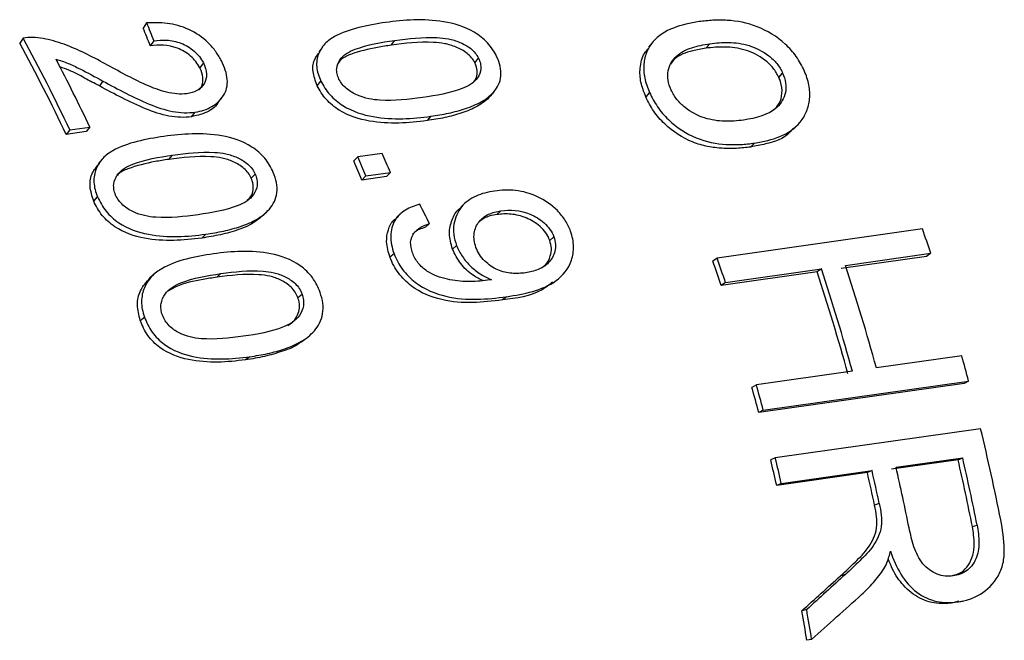
# Model space of a CAD drawing. Units: millimetres. Extents: x 12016 to 12313, y -7569 to -7359.
# Drawn here: x 12137 to 12149, y -7504 to -7496 of the extents above; entities that cross this region are included whole.
import ezdxf

# ---------------------------------------------------------------- set-up
doc = ezdxf.new("R2010")
doc.units = ezdxf.units.MM
doc.header["$LTSCALE"] = 10

msp = doc.modelspace()

# ---------------------------------------------------------------- linework, layer by layer
at = {"color": 7, "linetype": 'Continuous', "lineweight": 25}
for p, q in [((12138.08933, -7496.40966), (12138.04688, -7496.47337)), ((12136.55694, -7496.5974), (12136.51458, -7496.66127)), ((12138.17851, -7496.63119), (12138.13534, -7496.69355)), ((12141.12725, -7496.68646), (12141.17167, -7496.62651)), ((12145.03546, -7496.72449), (12145.08154, -7496.66796)), ((12142.16522, -7496.90562), (12142.21068, -7496.84779)), ((12138.79463, -7496.90573), (12138.75039, -7496.96601)), ((12137.54783, -7497.13259), (12137.50343, -7497.19258)), ((12140.20924, -7497.18946), (12140.25472, -7497.13167)), ((12145.93985, -7497.08585), (12145.98724, -7497.03218)), ((12142.40292, -7497.26419), (12142.35625, -7497.31945)), ((12144.33477, -7497.27359), (12144.28736, -7497.32721)), ((12138.64802, -7497.57478), (12138.69396, -7497.51795)), ((12141.61908, -7497.56938), (12141.5719, -7497.62352)), ((12137.13706, -7497.73825), (12137.09112, -7497.79509)), ((12137.13706, -7497.73825), (12137.3854, -7497.70311)), ((12137.3854, -7497.70311), (12137.33947, -7497.75994)), ((12137.33947, -7497.75994), (12137.09112, -7497.79509)), ((12145.63884, -7497.90182), (12145.58943, -7497.95071)), ((12138.36498, -7498.10462), (12138.41223, -7498.05065)), ((12140.71229, -7498.07226), (12140.66416, -7498.12422)), ((12141.01583, -7498.02931), (12140.71229, -7498.07226)), ((12139.39037, -7498.33893), (12139.43859, -7498.28717)), ((12140.81291, -7498.31012), (12140.76415, -7498.36061)), ((12141.06768, -7498.31766), (12140.76415, -7498.36061)), ((12140.81291, -7498.31012), (12141.11644, -7498.26717)), ((12141.11644, -7498.26717), (12141.06768, -7498.31766)), ((12137.43415, -7498.62306), (12137.48239, -7498.57135)), ((12142.48912, -7498.74328), (12142.4388, -7498.78985)), ((12141.55281, -7498.94724), (12141.60321, -7498.90085)), ((12147.72402, -7498.96814), (12145.17435, -7499.32892)), ((12138.82487, -7499.03333), (12138.77506, -7499.08124)), ((12143.09584, -7499.11002), (12143.14708, -7499.06589)), ((12141.93852, -7499.17393), (12141.88742, -7499.21843)), ((12141.16286, -7499.27506), (12141.11178, -7499.31961)), ((12145.17435, -7499.32892), (12145.12196, -7499.36983)), ((12147.77271, -7499.30978), (12146.7131, -7499.45972)), ((12146.76612, -7499.42068), (12147.82572, -7499.27074)), ((12147.82572, -7499.27074), (12147.77271, -7499.30978)), ((12145.27604, -7499.63152), (12146.4681, -7499.46285)), ((12146.4681, -7499.46285), (12146.41509, -7499.50189)), ((12138.9625, -7499.56714), (12139.01347, -7499.52224)), ((12146.41509, -7499.50189), (12145.22303, -7499.67056)), ((12142.37424, -7499.59804), (12142.32207, -7499.60543)), ((12145.27604, -7499.63152), (12145.22303, -7499.67056)), ((12139.96846, -7499.8204), (12140.02027, -7499.77784)), ((12142.55976, -7499.80936), (12142.50715, -7499.84962)), ((12138.01186, -7500.10488), (12138.06369, -7500.06237)), ((12139.37246, -7500.55434), (12139.31928, -7500.59286)), ((12148.21081, -7500.54276), (12147.1512, -7500.6927)), ((12146.85319, -7500.73487), (12145.66113, -7500.90355)), ((12145.66113, -7500.90355), (12145.60574, -7500.93473)), ((12148.23972, -7500.88555), (12145.69005, -7501.24633)), ((12145.74596, -7501.21708), (12148.29564, -7500.8563)), ((12148.29564, -7500.8563), (12148.23972, -7500.88555)), ((12145.74596, -7501.21708), (12145.69005, -7501.24633)), ((12148.44552, -7501.44886), (12145.89584, -7501.80964)), ((12145.89584, -7501.80964), (12145.839, -7501.83524)), ((12148.16518, -7501.83298), (12147.33737, -7501.95012)), ((12147.39467, -7501.92649), (12148.22249, -7501.80935)), ((12148.16518, -7501.83298), (12148.22249, -7501.80935)), ((12147.03935, -7501.99228), (12145.91352, -7502.15159)), ((12145.97082, -7502.12796), (12147.09665, -7501.96866)), ((12147.09665, -7501.96866), (12147.03935, -7501.99228)), ((12145.97082, -7502.12796), (12145.91352, -7502.15159)), ((12147.18724, -7502.3767), (12147.12938, -7502.39781)), ((12148.34304, -7502.66362), (12148.40145, -7502.64516)), ((12146.76626, -7503.25692), (12146.70741, -7503.27311)), ((12148.17468, -7503.59048), (12148.10127, -7503.61207)), ((12148.16069, -7503.59914), (12148.10127, -7503.61207)), ((12146.28542, -7503.69428), (12146.22618, -7503.70824)), ((12146.34678, -7504.06379), (12146.28716, -7504.07547))]:
    msp.add_line(p, q, dxfattribs=at)
at = {"color": 7, "linetype": 'Continuous', "lineweight": 25, "flags": 128}
for points in [[(12144.36942, -7496.65289), (12144.34566, -7496.68258), (12144.3219, -7496.71227)], [(12140.27426, -7496.70725), (12140.25139, -7496.73835), (12140.22852, -7496.76945)], [(12138.97845, -7497.39839), (12139.00099, -7497.36991), (12139.02354, -7497.34142)], [(12146.12182, -7497.72909), (12146.1459, -7497.70466), (12146.16999, -7497.68023)], [(12137.53751, -7498.103), (12137.51312, -7498.13119), (12137.48873, -7498.15937)], [(12142.0418, -7498.65004), (12142.01594, -7498.67461), (12141.99008, -7498.69917)], [(12141.24048, -7498.78169), (12141.21469, -7498.80611), (12141.18891, -7498.83051)], [(12138.18499, -7499.52808), (12138.15868, -7499.55169), (12138.13238, -7499.5753)], [(12140.0033, -7500.37486), (12140.02963, -7500.35532), (12140.05595, -7500.33578)]]:
    msp.add_lwpolyline(points, dxfattribs=at)
at = {"color": 7, "linetype": 'Continuous', "lineweight": 25}
for centre, radius, start, end in [((12117.10176, -7507.20819), 22.16061, 25.298354, 28.607917), ((12117.1795, -7507.20656), 22.02382, 25.298354, 28.607917), ((12117.11431, -7507.28937), 22.4235, 25.309605, 27.712322), ((12118.29068, -7507.72736), 24.34734, 22.625933, 23.22996), ((12118.19984, -7507.73504), 24.49857, 22.625933, 23.22996), ((12118.50338, -7507.69209), 24.49857, 22.625933, 23.22996), ((12122.39639, -7507.64874), 26.77391, 18.235084, 18.918245), ((12119.84671, -7508.00952), 26.77391, 18.235084, 18.918245), ((12119.95067, -7507.99685), 26.60863, 18.235084, 18.918245), ((12120.31232, -7508.07548), 27.53729, 15.46025, 18.22579), ((12120.61033, -7508.03331), 27.53729, 15.46025, 18.22579), ((12120.42076, -7508.06135), 27.36731, 15.46025, 18.22579), ((12121.03246, -7508.06419), 28.19991, 14.809147, 15.469079), ((12118.59516, -7508.40974), 28.02583, 14.809147, 15.469079), ((12118.48278, -7508.42498), 28.19991, 14.809147, 15.469079), ((12120.27323, -7508.25278), 28.98225, 11.286886, 13.577561), ((12118.0325, -7508.55251), 28.60634, 12.929893, 13.580866), ((12117.91663, -7508.56864), 28.78402, 12.929893, 13.580866), ((12120.01531, -7508.29486), 28.88202, 11.243181, 12.928419), ((12119.89777, -7508.31136), 29.06142, 11.243181, 12.928419), ((12118.97955, -7508.43417), 28.78976, 12.103038, 12.929751), ((12118.86257, -7508.45056), 28.96858, 12.103038, 12.929751), ((12119.0868, -7508.4248), 29.04416, 11.410907, 12.928736), ((12117.38887, -7508.68579), 29.26374, 9.06436, 9.793208), ((12117.269, -7508.70275), 29.4455, 9.06436, 9.793208)]:
    msp.add_arc(centre, radius, start, end, dxfattribs=at)
for points, knots in [([(12139.01958, -7496.88275), (12138.99822, -7496.84278), (12138.97579, -7496.80323), (12138.92118, -7496.72715), (12138.88997, -7496.68995), (12138.78599, -7496.58894), (12138.70216, -7496.5321), (12138.52588, -7496.45136), (12138.4338, -7496.42797), (12138.25701, -7496.40512), (12138.17247, -7496.40533), (12138.08933, -7496.40966)], [0, 0, 0, 0, 0.125, 0.125, 0.25, 0.25, 0.5, 0.5, 0.75, 0.75, 1, 1, 1, 1]), ([(12141.05726, -7496.40441), (12140.94396, -7496.42165), (12140.8316, -7496.44091), (12140.61682, -7496.49512), (12140.51324, -7496.53022), (12140.3793, -7496.60539), (12140.33833, -7496.63451), (12140.26993, -7496.70788), (12140.24311, -7496.75029), (12140.20589, -7496.84552), (12140.19795, -7496.89855), (12140.20533, -7496.98481), (12140.21092, -7497.01386), (12140.22869, -7497.07243), (12140.24159, -7497.10207), (12140.25472, -7497.13167)], [0, 0, 0, 0, 0.25, 0.25, 0.5, 0.5, 0.625, 0.625, 0.75, 0.75, 0.875, 0.875, 0.9375, 0.9375, 1, 1, 1, 1]), ([(12142.43593, -7496.82587), (12142.40556, -7496.76735), (12142.37084, -7496.71054), (12142.27557, -7496.60631), (12142.21926, -7496.56172), (12142.037, -7496.45287), (12141.90451, -7496.41604), (12141.65126, -7496.37394), (12141.52706, -7496.36999), (12141.28796, -7496.377), (12141.17197, -7496.38916), (12141.05726, -7496.40441)], [0, 0, 0, 0, 0.125, 0.125, 0.25, 0.25, 0.5, 0.5, 0.75, 0.75, 1, 1, 1, 1]), ([(12144.9496, -7496.39441), (12144.83792, -7496.41179), (12144.72854, -7496.43491), (12144.53218, -7496.51188), (12144.44286, -7496.5663), (12144.34648, -7496.67945), (12144.32045, -7496.72333), (12144.28145, -7496.81732), (12144.26863, -7496.86785), (12144.25982, -7496.97801), (12144.26344, -7497.03547), (12144.28745, -7497.15289), (12144.30966, -7497.21351), (12144.33477, -7497.27359)], [0, 0, 0, 0, 0.25, 0.25, 0.5, 0.5, 0.625, 0.625, 0.75, 0.75, 0.875, 0.875, 1, 1, 1, 1]), ([(12146.25531, -7497.00183), (12146.22744, -7496.94244), (12146.19666, -7496.88405), (12146.11708, -7496.77266), (12146.07133, -7496.721), (12145.91651, -7496.57898), (12145.79494, -7496.50568), (12145.54719, -7496.40865), (12145.42031, -7496.38563), (12145.23957, -7496.37492), (12145.17976, -7496.37439), (12145.06299, -7496.38048), (12145.00624, -7496.38732), (12144.9496, -7496.39441)], [0, 0, 0, 0, 0.125, 0.125, 0.25, 0.25, 0.5, 0.5, 0.75, 0.75, 0.875, 0.875, 1, 1, 1, 1]), ([(12137.57459, -7496.91698), (12137.40827, -7496.82556), (12137.23893, -7496.7392), (12136.97793, -7496.64364), (12136.89124, -7496.6202), (12136.7618, -7496.59742), (12136.71873, -7496.59258), (12136.63555, -7496.58906), (12136.59567, -7496.59175), (12136.55694, -7496.5974)], [0, 0, 0, 0, 0.5, 0.5, 0.75, 0.75, 0.875, 0.875, 1, 1, 1, 1]), ([(12138.17851, -7496.63119), (12138.23101, -7496.62424), (12138.28482, -7496.6205), (12138.39864, -7496.62823), (12138.4575, -7496.63941), (12138.57512, -7496.68503), (12138.63224, -7496.71833), (12138.72902, -7496.80167), (12138.76673, -7496.85303), (12138.79463, -7496.90573)], [0, 0, 0, 0, 0.25, 0.25, 0.5, 0.5, 0.75, 0.75, 1, 1, 1, 1]), ([(12140.47868, -7497.1071), (12140.46865, -7497.08479), (12140.45984, -7497.06257), (12140.45083, -7497.01849), (12140.44864, -7496.99649), (12140.45393, -7496.93572), (12140.46963, -7496.89966), (12140.53314, -7496.80654), (12140.60282, -7496.76685), (12140.82963, -7496.67965), (12141.00077, -7496.65242), (12141.17167, -7496.62651)], [0, 0, 0, 0, 0.0625, 0.0625, 0.125, 0.125, 0.25, 0.25, 0.5, 0.5, 1, 1, 1, 1]), ([(12142.16522, -7496.90562), (12142.15393, -7496.88382), (12142.14141, -7496.86252), (12142.10851, -7496.82301), (12142.08958, -7496.80415), (12142.02799, -7496.7551), (12141.98102, -7496.73015), (12141.88689, -7496.69125), (12141.83882, -7496.67663), (12141.74508, -7496.65881), (12141.69854, -7496.65464), (12141.4698, -7496.64298), (12141.29773, -7496.66411), (12141.12725, -7496.68646)], [0, 0, 0, 0, 0.0625, 0.0625, 0.125, 0.125, 0.25, 0.25, 0.375, 0.375, 0.5, 0.5, 1, 1, 1, 1]), ([(12141.17167, -7496.62651), (12141.34233, -7496.60414), (12141.51403, -7496.58301), (12141.74339, -7496.59499), (12141.78982, -7496.5992), (12141.8842, -7496.61737), (12141.93238, -7496.63223), (12142.02591, -7496.67118), (12142.07289, -7496.69623), (12142.13468, -7496.74563), (12142.15352, -7496.76445), (12142.18637, -7496.80393), (12142.19927, -7496.82576), (12142.21068, -7496.84778)], [0, 0, 0, 0, 0.5, 0.5, 0.625, 0.625, 0.75, 0.75, 0.875, 0.875, 0.9375, 0.9375, 1, 1, 1, 1]), ([(12145.08154, -7496.66796), (12145.15868, -7496.65813), (12145.23723, -7496.65117), (12145.40056, -7496.65492), (12145.48577, -7496.66542), (12145.65432, -7496.71821), (12145.73906, -7496.76013), (12145.85143, -7496.84535), (12145.88623, -7496.87905), (12145.94486, -7496.95175), (12145.9681, -7496.9917), (12145.98724, -7497.03218)], [0, 0, 0, 0, 0.25, 0.25, 0.5, 0.5, 0.75, 0.75, 0.875, 0.875, 1, 1, 1, 1]), ([(12138.75039, -7496.96601), (12138.72266, -7496.91366), (12138.68547, -7496.86294), (12138.5885, -7496.77969), (12138.53138, -7496.74669), (12138.35624, -7496.67913), (12138.24035, -7496.67964), (12138.13534, -7496.69355)], [0, 0, 0, 0, 0.25, 0.25, 0.5, 0.5, 1, 1, 1, 1]), ([(12140.20924, -7497.18946), (12140.18706, -7497.12988), (12140.14253, -7497.01027), (12140.16372, -7496.86315), (12140.21705, -7496.80024), (12140.23777, -7496.7758)], [0, 0, 0, 0, 0.37769819, 0.75823361, 1, 1, 1, 1]), ([(12141.12725, -7496.68646), (12141.07028, -7496.69518), (12140.89542, -7496.72194), (12140.6823, -7496.77402), (12140.51032, -7496.84713), (12140.47235, -7496.90364), (12140.45897, -7496.92356)], [0, 0, 0, 0, 0.22649009, 0.69513023, 0.8925115, 1, 1, 1, 1]), ([(12144.28736, -7497.32721), (12144.26398, -7497.26646), (12144.21707, -7497.1446), (12144.21145, -7496.95757), (12144.24713, -7496.80772), (12144.31012, -7496.74117), (12144.33089, -7496.71922)], [0, 0, 0, 0, 0.26248076, 0.52642902, 0.8437959, 1, 1, 1, 1]), ([(12144.60284, -7497.24324), (12144.58563, -7497.20181), (12144.57189, -7497.16069), (12144.55953, -7497.07948), (12144.56011, -7497.03964), (12144.58192, -7496.9312), (12144.61841, -7496.86833), (12144.72226, -7496.77472), (12144.78727, -7496.74218), (12144.92848, -7496.69459), (12145.00426, -7496.67996), (12145.08154, -7496.66796)], [0, 0, 0, 0, 0.125, 0.125, 0.25, 0.25, 0.5, 0.5, 0.75, 0.75, 1, 1, 1, 1]), ([(12145.03546, -7496.72449), (12144.97945, -7496.73456), (12144.83935, -7496.75975), (12144.67487, -7496.81504), (12144.61102, -7496.89858), (12144.59418, -7496.92062)], [0, 0, 0, 0, 0.329011971, 0.822960734, 1, 1, 1, 1]), ([(12145.93985, -7497.08585), (12145.92076, -7497.04547), (12145.89811, -7497.00649), (12145.83929, -7496.93366), (12145.80497, -7496.90052), (12145.69219, -7496.81533), (12145.6072, -7496.77352), (12145.43688, -7496.72104), (12145.35339, -7496.71116), (12145.19055, -7496.70772), (12145.11245, -7496.71467), (12145.03546, -7496.72449)], [0, 0, 0, 0, 0.125, 0.125, 0.25, 0.25, 0.5, 0.5, 0.75, 0.75, 1, 1, 1, 1]), ([(12136.9657, -7496.86171), (12137.0155, -7496.87623), (12137.06519, -7496.89168), (12137.1636, -7496.9321), (12137.21236, -7496.95575), (12137.35721, -7497.02868), (12137.45265, -7497.0805), (12137.54783, -7497.13259)], [0, 0, 0, 0, 0.25, 0.25, 0.5, 0.5, 1, 1, 1, 1]), ([(12138.69396, -7497.51795), (12138.76895, -7497.50561), (12138.84011, -7497.48469), (12138.95888, -7497.41482), (12139.00864, -7497.36812), (12139.08042, -7497.25577), (12139.09791, -7497.18636), (12139.08865, -7497.0744), (12139.08017, -7497.0355), (12139.05512, -7496.95896), (12139.03768, -7496.9208), (12139.01958, -7496.88275)], [0, 0, 0, 0, 0.25, 0.25, 0.5, 0.5, 0.75, 0.75, 0.875, 0.875, 1, 1, 1, 1]), ([(12142.21068, -7496.84779), (12142.2206, -7496.87008), (12142.22975, -7496.8924), (12142.23948, -7496.93687), (12142.24107, -7496.95902), (12142.23631, -7497.02108), (12142.22112, -7497.05842), (12142.17722, -7497.12145), (12142.14939, -7497.14897), (12142.08445, -7497.19219), (12142.04769, -7497.20935), (12141.8573, -7497.28335), (12141.68563, -7497.31092), (12141.5143, -7497.33699)], [0, 0, 0, 0, 0.0625, 0.0625, 0.125, 0.125, 0.25, 0.25, 0.375, 0.375, 0.5, 0.5, 1, 1, 1, 1]), ([(12142.40292, -7497.26419), (12142.42491, -7497.2362), (12142.44593, -7497.20761), (12142.47558, -7497.14222), (12142.48539, -7497.10584), (12142.4923, -7497.02983), (12142.48922, -7496.98906), (12142.4709, -7496.90748), (12142.45423, -7496.86663), (12142.43593, -7496.82587)], [0, 0, 0, 0, 0.25, 0.25, 0.5, 0.5, 0.75, 0.75, 1, 1, 1, 1]), ([(12137.50343, -7497.19258), (12137.44232, -7497.15997), (12137.31718, -7497.0932), (12137.1552, -7497.00455), (12137.05064, -7496.96925), (12137.013, -7496.95654)], [0, 0, 0, 0, 0.3792696, 0.77655111, 1, 1, 1, 1]), ([(12138.58895, -7497.28954), (12138.54922, -7497.29322), (12138.50911, -7497.29563), (12138.42492, -7497.28746), (12138.3814, -7497.27935), (12138.25208, -7497.24824), (12138.16615, -7497.2165), (12137.90942, -7497.10027), (12137.74181, -7497.00914), (12137.57459, -7496.91698)], [0, 0, 0, 0, 0.125, 0.125, 0.25, 0.25, 0.5, 0.5, 1, 1, 1, 1]), ([(12138.79463, -7496.90573), (12138.81666, -7496.95229), (12138.83271, -7496.99949), (12138.83454, -7497.08945), (12138.82341, -7497.13059), (12138.78286, -7497.20112), (12138.75318, -7497.23058), (12138.67859, -7497.27013), (12138.63495, -7497.28245), (12138.58895, -7497.28954)], [0, 0, 0, 0, 0.25, 0.25, 0.5, 0.5, 0.75, 0.75, 1, 1, 1, 1]), ([(12138.7381, -7497.24467), (12138.74713, -7497.2352), (12138.77959, -7497.20113), (12138.79623, -7497.11607), (12138.77868, -7497.02697), (12138.75588, -7496.97783), (12138.75039, -7496.96601)], [0, 0, 0, 0, 0.14526881, 0.52211521, 0.88495975, 1, 1, 1, 1]), ([(12142.13502, -7497.15709), (12142.15105, -7497.14001), (12142.1846, -7497.10427), (12142.19949, -7497.02526), (12142.18693, -7496.95543), (12142.16965, -7496.9158), (12142.16522, -7496.90562)], [0, 0, 0, 0, 0.27987858, 0.5856405, 0.89356752, 1, 1, 1, 1]), ([(12145.63884, -7497.90182), (12145.74912, -7497.88443), (12145.85728, -7497.86049), (12146.0513, -7497.77847), (12146.14045, -7497.72099), (12146.23671, -7497.60232), (12146.26278, -7497.55658), (12146.3031, -7497.4598), (12146.31641, -7497.40804), (12146.3269, -7497.29676), (12146.32374, -7497.23839), (12146.30158, -7497.12123), (12146.28015, -7497.06118), (12146.25531, -7497.00183)], [0, 0, 0, 0, 0.25, 0.25, 0.5, 0.5, 0.625, 0.625, 0.75, 0.75, 0.875, 0.875, 1, 1, 1, 1]), ([(12137.54783, -7497.13259), (12137.7376, -7497.23467), (12137.92765, -7497.33628), (12138.21916, -7497.45816), (12138.31605, -7497.49101), (12138.46104, -7497.51801), (12138.50974, -7497.52362), (12138.60393, -7497.52673), (12138.64925, -7497.52322), (12138.69396, -7497.51795)], [0, 0, 0, 0, 0.5, 0.5, 0.75, 0.75, 0.875, 0.875, 1, 1, 1, 1]), ([(12140.25472, -7497.13167), (12140.28507, -7497.19027), (12140.31946, -7497.24764), (12140.41311, -7497.35403), (12140.4685, -7497.40028), (12140.64784, -7497.51151), (12140.77815, -7497.55171), (12141.02866, -7497.59596), (12141.15168, -7497.60186), (12141.38908, -7497.59638), (12141.50464, -7497.58455), (12141.61908, -7497.56938)], [0, 0, 0, 0, 0.125, 0.125, 0.25, 0.25, 0.5, 0.5, 0.75, 0.75, 1, 1, 1, 1]), ([(12141.5143, -7497.33699), (12141.34312, -7497.35938), (12141.17119, -7497.38103), (12140.89585, -7497.36399), (12140.8002, -7497.34767), (12140.66067, -7497.286), (12140.61376, -7497.25994), (12140.55313, -7497.20925), (12140.53474, -7497.1902), (12140.50259, -7497.15058), (12140.49002, -7497.12898), (12140.47868, -7497.1071)], [0, 0, 0, 0, 0.5, 0.5, 0.75, 0.75, 0.875, 0.875, 0.9375, 0.9375, 1, 1, 1, 1]), ([(12145.98724, -7497.03218), (12146.00439, -7497.07341), (12146.01794, -7497.11454), (12146.0297, -7497.19613), (12146.0287, -7497.23637), (12146.00585, -7497.34631), (12145.96906, -7497.41038), (12145.80945, -7497.55471), (12145.65716, -7497.59234), (12145.50241, -7497.61644)], [0, 0, 0, 0, 0.125, 0.125, 0.25, 0.25, 0.5, 0.5, 1, 1, 1, 1]), ([(12145.88256, -7497.48292), (12145.90364, -7497.46135), (12145.95481, -7497.40899), (12145.98773, -7497.28839), (12145.97446, -7497.17011), (12145.94692, -7497.10306), (12145.93985, -7497.08585)], [0, 0, 0, 0, 0.22922612, 0.55652057, 0.88616666, 1, 1, 1, 1]), ([(12138.64802, -7497.57478), (12138.60356, -7497.58003), (12138.55848, -7497.58356), (12138.46468, -7497.58064), (12138.41644, -7497.5752), (12138.27203, -7497.54875), (12138.17384, -7497.51582), (12137.88302, -7497.39504), (12137.69299, -7497.29401), (12137.50343, -7497.19258)], [0, 0, 0, 0, 0.125, 0.125, 0.25, 0.25, 0.5, 0.5, 1, 1, 1, 1]), ([(12141.5719, -7497.62352), (12141.45747, -7497.63869), (12141.34147, -7497.65059), (12141.10343, -7497.65619), (12140.98059, -7497.65025), (12140.73211, -7497.60677), (12140.60229, -7497.56745), (12140.42178, -7497.45609), (12140.36762, -7497.41099), (12140.27439, -7497.30573), (12140.23962, -7497.24809), (12140.20924, -7497.18946)], [0, 0, 0, 0, 0.25, 0.25, 0.5, 0.5, 0.75, 0.75, 0.875, 0.875, 1, 1, 1, 1]), ([(12141.61908, -7497.56938), (12141.69356, -7497.55808), (12141.76798, -7497.54639), (12141.91235, -7497.51481), (12141.98267, -7497.49575), (12142.11933, -7497.45071), (12142.18475, -7497.42299), (12142.2745, -7497.37257), (12142.30316, -7497.35431), (12142.35613, -7497.31278), (12142.37967, -7497.28862), (12142.40292, -7497.26419)], [0, 0, 0, 0, 0.25, 0.25, 0.5, 0.5, 0.75, 0.75, 0.875, 0.875, 1, 1, 1, 1]), ([(12145.50241, -7497.61644), (12145.42518, -7497.62627), (12145.34641, -7497.63331), (12145.18446, -7497.62826), (12145.10053, -7497.6167), (12144.93258, -7497.56246), (12144.84866, -7497.51877), (12144.73818, -7497.43055), (12144.70322, -7497.39711), (12144.64501, -7497.32395), (12144.622, -7497.28374), (12144.60284, -7497.24324)], [0, 0, 0, 0, 0.25, 0.25, 0.5, 0.5, 0.75, 0.75, 0.875, 0.875, 1, 1, 1, 1]), ([(12142.35625, -7497.31945), (12142.33306, -7497.34363), (12142.3096, -7497.36759), (12142.2563, -7497.40914), (12142.22719, -7497.42757), (12142.13671, -7497.47801), (12142.07163, -7497.50538), (12141.93492, -7497.55018), (12141.86459, -7497.56919), (12141.7203, -7497.60062), (12141.64618, -7497.61225), (12141.5719, -7497.62352)], [0, 0, 0, 0, 0.125, 0.125, 0.25, 0.25, 0.5, 0.5, 0.75, 0.75, 1, 1, 1, 1]), ([(12145.58943, -7497.95071), (12145.53215, -7497.95788), (12145.47478, -7497.96483), (12145.35726, -7497.9711), (12145.2979, -7497.97069), (12145.17808, -7497.96362), (12145.11753, -7497.95637), (12144.99454, -7497.93129), (12144.93116, -7497.91308), (12144.74578, -7497.83795), (12144.62535, -7497.76075), (12144.47244, -7497.61564), (12144.4261, -7497.561), (12144.34717, -7497.44815), (12144.3158, -7497.38785), (12144.28736, -7497.32721)], [0, 0, 0, 0, 0.125, 0.125, 0.25, 0.25, 0.375, 0.375, 0.5, 0.5, 0.75, 0.75, 0.875, 0.875, 1, 1, 1, 1]), ([(12144.33477, -7497.27359), (12144.36296, -7497.33372), (12144.39368, -7497.3933), (12144.4732, -7497.5077), (12144.51828, -7497.56132), (12144.67233, -7497.70891), (12144.79233, -7497.78635), (12145.03867, -7497.88765), (12145.16494, -7497.91059), (12145.34619, -7497.92167), (12145.40629, -7497.92214), (12145.52396, -7497.91595), (12145.58144, -7497.909), (12145.63884, -7497.90182)], [0, 0, 0, 0, 0.125, 0.125, 0.25, 0.25, 0.5, 0.5, 0.75, 0.75, 0.875, 0.875, 1, 1, 1, 1]), ([(12138.97814, -7497.39769), (12138.9776, -7497.39875), (12138.9459, -7497.45996), (12138.83418, -7497.53117), (12138.70489, -7497.56146), (12138.64802, -7497.57478)], [0, 0, 0, 0, 0.00973472, 0.56448315, 1, 1, 1, 1]), ([(12146.11475, -7497.72232), (12146.10136, -7497.73946), (12146.02182, -7497.8413), (12145.82621, -7497.907), (12145.65125, -7497.9393), (12145.58943, -7497.95071)], [0, 0, 0, 0, 0.115716716, 0.68755286, 1, 1, 1, 1]), ([(12138.30595, -7497.81824), (12138.19261, -7497.83554), (12138.08013, -7497.85494), (12137.86454, -7497.91021), (12137.76027, -7497.94619), (12137.62441, -7498.02381), (12137.58264, -7498.05394), (12137.51208, -7498.13005), (12137.48393, -7498.17411), (12137.44363, -7498.27314), (12137.43392, -7498.32836), (12137.4383, -7498.41822), (12137.44286, -7498.4485), (12137.45853, -7498.50956), (12137.47034, -7498.54047), (12137.48239, -7498.57134)], [0, 0, 0, 0, 0.25, 0.25, 0.5, 0.5, 0.625, 0.625, 0.75, 0.75, 0.875, 0.875, 0.9375, 0.9375, 1, 1, 1, 1]), ([(12139.6635, -7498.26566), (12139.6353, -7498.20461), (12139.6027, -7498.14528), (12139.51147, -7498.03619), (12139.45696, -7497.98939), (12139.27932, -7497.87485), (12139.14871, -7497.83561), (12138.89812, -7497.79013), (12138.77466, -7497.78523), (12138.53647, -7497.79107), (12138.42063, -7497.80304), (12138.30595, -7497.81824)], [0, 0, 0, 0, 0.125, 0.125, 0.25, 0.25, 0.5, 0.5, 0.75, 0.75, 1, 1, 1, 1]), ([(12137.70611, -7498.54706), (12137.69689, -7498.5238), (12137.68889, -7498.50062), (12137.68144, -7498.4547), (12137.68002, -7498.43179), (12137.68738, -7498.36856), (12137.70423, -7498.3311), (12137.77063, -7498.23447), (12137.84133, -7498.19352), (12138.07003, -7498.10399), (12138.24127, -7498.07663), (12138.41223, -7498.05065)], [0, 0, 0, 0, 0.0625, 0.0625, 0.125, 0.125, 0.25, 0.25, 0.5, 0.5, 1, 1, 1, 1]), ([(12138.36498, -7498.10462), (12138.30794, -7498.11333), (12138.13289, -7498.14004), (12137.92033, -7498.19438), (12137.75203, -7498.2638), (12137.71612, -7498.31513), (12137.70642, -7498.32899)], [0, 0, 0, 0, 0.234571789, 0.719934117, 0.924358423, 1, 1, 1, 1]), ([(12139.39037, -7498.33893), (12139.37989, -7498.31619), (12139.36817, -7498.29396), (12139.33679, -7498.25265), (12139.31859, -7498.23291), (12139.25899, -7498.18148), (12139.2131, -7498.15523), (12139.12077, -7498.11415), (12139.07344, -7498.09863), (12138.98075, -7498.0795), (12138.93459, -7498.07488), (12138.70735, -7498.06135), (12138.5354, -7498.08234), (12138.36498, -7498.10462)], [0, 0, 0, 0, 0.0625, 0.0625, 0.125, 0.125, 0.25, 0.25, 0.375, 0.375, 0.5, 0.5, 1, 1, 1, 1]), ([(12138.41223, -7498.05065), (12138.58283, -7498.02835), (12138.75443, -7498.00737), (12138.98226, -7498.02122), (12139.02832, -7498.02589), (12139.12163, -7498.04538), (12139.16906, -7498.06116), (12139.2608, -7498.10228), (12139.3067, -7498.12864), (12139.36648, -7498.18043), (12139.38458, -7498.20013), (12139.41592, -7498.24141), (12139.428, -7498.26419), (12139.43859, -7498.28717)], [0, 0, 0, 0, 0.5, 0.5, 0.625, 0.625, 0.75, 0.75, 0.875, 0.875, 0.9375, 0.9375, 1, 1, 1, 1]), ([(12137.43415, -7498.62306), (12137.41398, -7498.56082), (12137.37348, -7498.43586), (12137.4039, -7498.27181), (12137.46737, -7498.1987), (12137.49653, -7498.1651)], [0, 0, 0, 0, 0.34913244, 0.70088752, 1, 1, 1, 1]), ([(12139.43859, -7498.28717), (12139.4477, -7498.31043), (12139.45604, -7498.33369), (12139.46418, -7498.37999), (12139.465, -7498.40303), (12139.45812, -7498.46752), (12139.44171, -7498.50623), (12139.39584, -7498.57147), (12139.3672, -7498.59991), (12139.30107, -7498.64444), (12139.2639, -7498.66206), (12139.07188, -7498.73786), (12138.90009, -7498.76555), (12138.7287, -7498.79169)], [0, 0, 0, 0, 0.0625, 0.0625, 0.125, 0.125, 0.25, 0.25, 0.375, 0.375, 0.5, 0.5, 1, 1, 1, 1]), ([(12139.33423, -7498.62248), (12139.35765, -7498.59818), (12139.39946, -7498.55481), (12139.42065, -7498.46377), (12139.41024, -7498.39086), (12139.39443, -7498.34954), (12139.39037, -7498.33893)], [0, 0, 0, 0, 0.35114372, 0.62664662, 0.90410036, 1, 1, 1, 1]), ([(12139.61548, -7498.7209), (12139.63833, -7498.69196), (12139.66025, -7498.6624), (12139.69201, -7498.59468), (12139.70304, -7498.55695), (12139.71255, -7498.47803), (12139.7109, -7498.43564), (12139.69549, -7498.35074), (12139.68031, -7498.30817), (12139.6635, -7498.26566)], [0, 0, 0, 0, 0.25, 0.25, 0.5, 0.5, 0.75, 0.75, 1, 1, 1, 1]), ([(12143.35417, -7498.99746), (12143.33576, -7498.9509), (12143.31459, -7498.90541), (12143.26043, -7498.81887), (12143.22725, -7498.77771), (12143.11926, -7498.66755), (12143.03236, -7498.60933), (12142.85427, -7498.5254), (12142.76139, -7498.50212), (12142.58056, -7498.48117), (12142.49451, -7498.48754), (12142.40991, -7498.4977)], [0, 0, 0, 0, 0.125, 0.125, 0.25, 0.25, 0.5, 0.5, 0.75, 0.75, 1, 1, 1, 1]), ([(12137.48239, -7498.57135), (12137.51057, -7498.63247), (12137.54281, -7498.69231), (12137.63233, -7498.80341), (12137.68584, -7498.85174), (12137.86044, -7498.9682), (12137.98871, -7499.01059), (12138.23644, -7499.05781), (12138.35865, -7499.06456), (12138.59506, -7499.06012), (12138.71047, -7499.04845), (12138.82487, -7499.03333)], [0, 0, 0, 0, 0.125, 0.125, 0.25, 0.25, 0.5, 0.5, 0.75, 0.75, 1, 1, 1, 1]), ([(12138.7287, -7498.79169), (12138.55758, -7498.81401), (12138.38575, -7498.83556), (12138.11234, -7498.81638), (12138.01773, -7498.79891), (12137.88103, -7498.73407), (12137.83525, -7498.70674), (12137.77667, -7498.6537), (12137.75902, -7498.6338), (12137.7284, -7498.59242), (12137.71663, -7498.56988), (12137.70611, -7498.54706)], [0, 0, 0, 0, 0.5, 0.5, 0.75, 0.75, 0.875, 0.875, 0.9375, 0.9375, 1, 1, 1, 1]), ([(12142.40991, -7498.4977), (12142.32958, -7498.51104), (12142.24992, -7498.52819), (12142.11045, -7498.59215), (12142.04719, -7498.63561), (12141.95282, -7498.75447), (12141.91928, -7498.8272), (12141.89974, -7498.95012), (12141.89905, -7498.99445), (12141.91045, -7499.08349), (12141.92321, -7499.12857), (12141.93852, -7499.17393)], [0, 0, 0, 0, 0.25, 0.25, 0.5, 0.5, 0.75, 0.75, 0.875, 0.875, 1, 1, 1, 1]), ([(12138.77506, -7499.08124), (12138.66067, -7499.09637), (12138.54483, -7499.10811), (12138.30777, -7499.11267), (12138.18574, -7499.10588), (12137.94001, -7499.05946), (12137.8122, -7499.01799), (12137.63644, -7498.90139), (12137.58411, -7498.85425), (12137.49497, -7498.74435), (12137.46237, -7498.68423), (12137.43415, -7498.62306)], [0, 0, 0, 0, 0.25, 0.25, 0.5, 0.5, 0.75, 0.75, 0.875, 0.875, 1, 1, 1, 1]), ([(12138.82487, -7499.03333), (12138.89938, -7499.022), (12138.97384, -7499.01026), (12139.1186, -7498.97828), (12139.18923, -7498.95888), (12139.32679, -7498.91289), (12139.39286, -7498.88449), (12139.48392, -7498.83266), (12139.51308, -7498.81388), (12139.56723, -7498.77107), (12139.59149, -7498.74613), (12139.61548, -7498.7209)], [0, 0, 0, 0, 0.25, 0.25, 0.5, 0.5, 0.75, 0.75, 0.875, 0.875, 1, 1, 1, 1]), ([(12141.48071, -7498.66119), (12141.41823, -7498.67934), (12141.35733, -7498.70104), (12141.25106, -7498.76711), (12141.20456, -7498.80987), (12141.14098, -7498.91864), (12141.12277, -7498.98417), (12141.11961, -7499.12489), (12141.13703, -7499.20071), (12141.16286, -7499.27506)], [0, 0, 0, 0, 0.25, 0.25, 0.5, 0.5, 0.75, 0.75, 1, 1, 1, 1]), ([(12141.88742, -7499.21843), (12141.86948, -7499.15306), (12141.83349, -7499.02194), (12141.87833, -7498.85367), (12141.9329, -7498.74416), (12141.98462, -7498.70932), (12141.99381, -7498.70313)], [0, 0, 0, 0, 0.3164442, 0.63470897, 0.93508944, 1, 1, 1, 1]), ([(12142.48912, -7498.74328), (12142.60464, -7498.72903), (12142.72848, -7498.73163), (12142.9144, -7498.81188), (12142.97294, -7498.84709), (12143.0533, -7498.91775), (12143.0775, -7498.94394), (12143.11873, -7499.00193), (12143.13422, -7499.03376), (12143.14708, -7499.06589)], [0, 0, 0, 0, 0.5, 0.5, 0.75, 0.75, 0.875, 0.875, 1, 1, 1, 1]), ([(12139.53401, -7498.79752), (12139.50565, -7498.82392), (12139.42034, -7498.9033), (12139.23715, -7498.97863), (12139.01055, -7499.04406), (12138.85377, -7499.06881), (12138.77506, -7499.08124)], [0, 0, 0, 0, 0.14723655, 0.44273903, 0.72024299, 1, 1, 1, 1]), ([(12139.53614, -7498.8004), (12139.54407, -7498.79254), (12139.55993, -7498.77682), (12139.5758, -7498.7611), (12139.58373, -7498.75324)], [0, 0, 0, 0, 0.50000323, 1, 1, 1, 1]), ([(12141.11178, -7499.31961), (12141.09282, -7499.25454), (12141.05776, -7499.13415), (12141.08574, -7498.97578), (12141.13265, -7498.87469), (12141.18241, -7498.84278), (12141.19352, -7498.83565)], [0, 0, 0, 0, 0.33988305, 0.62874715, 0.91705926, 1, 1, 1, 1]), ([(12142.17953, -7499.19772), (12142.15862, -7499.13763), (12142.14946, -7499.07654), (12142.16541, -7498.96717), (12142.18762, -7498.91843), (12142.24927, -7498.83834), (12142.29052, -7498.80769), (12142.38387, -7498.76439), (12142.43586, -7498.75215), (12142.48912, -7498.74328)], [0, 0, 0, 0, 0.25, 0.25, 0.5, 0.5, 0.75, 0.75, 1, 1, 1, 1]), ([(12142.4388, -7498.78985), (12142.38095, -7498.80002), (12142.29138, -7498.81575), (12142.22884, -7498.87243), (12142.20669, -7498.8925)], [0, 0, 0, 0, 0.64595862, 1, 1, 1, 1]), ([(12143.09584, -7499.11002), (12143.08305, -7499.0781), (12143.06798, -7499.04699), (12143.02653, -7498.98879), (12143.00246, -7498.9629), (12142.92261, -7498.89295), (12142.86287, -7498.85721), (12142.7396, -7498.80454), (12142.67708, -7498.79059), (12142.55482, -7498.77858), (12142.49641, -7498.78274), (12142.4388, -7498.78985)], [0, 0, 0, 0, 0.125, 0.125, 0.25, 0.25, 0.5, 0.5, 0.75, 0.75, 1, 1, 1, 1]), ([(12141.39163, -7499.26552), (12141.37708, -7499.22049), (12141.36573, -7499.17517), (12141.37154, -7499.08934), (12141.3865, -7499.05128), (12141.45585, -7498.95951), (12141.52894, -7498.92723), (12141.60321, -7498.90085)], [0, 0, 0, 0, 0.25, 0.25, 0.5, 0.5, 1, 1, 1, 1]), ([(12141.55281, -7498.94724), (12141.49856, -7498.96449), (12141.43774, -7498.98382), (12141.3978, -7499.02899), (12141.39349, -7499.03387)], [0, 0, 0, 0, 0.89197821, 1, 1, 1, 1]), ([(12142.55976, -7499.80936), (12142.66984, -7499.79263), (12142.77925, -7499.77321), (12142.98797, -7499.7137), (12143.08885, -7499.67299), (12143.25939, -7499.54738), (12143.3302, -7499.4634), (12143.38274, -7499.30255), (12143.39178, -7499.24458), (12143.39009, -7499.12407), (12143.37576, -7499.05996), (12143.35417, -7498.99746)], [0, 0, 0, 0, 0.25, 0.25, 0.5, 0.5, 0.75, 0.75, 0.875, 0.875, 1, 1, 1, 1]), ([(12143.14708, -7499.06589), (12143.15723, -7499.09685), (12143.16505, -7499.12777), (12143.16916, -7499.18919), (12143.16567, -7499.21798), (12143.14423, -7499.29953), (12143.11722, -7499.34685), (12143.04508, -7499.42379), (12143.00024, -7499.45215), (12142.90197, -7499.49266), (12142.84869, -7499.50403), (12142.79428, -7499.51296)], [0, 0, 0, 0, 0.125, 0.125, 0.25, 0.25, 0.5, 0.5, 0.75, 0.75, 1, 1, 1, 1]), ([(12142.26791, -7499.61019), (12142.22617, -7499.58986), (12142.12392, -7499.54006), (12141.98111, -7499.40365), (12141.91841, -7499.2797), (12141.88742, -7499.21843)], [0, 0, 0, 0, 0.25864485, 0.63358577, 1, 1, 1, 1]), ([(12141.93852, -7499.17393), (12141.95844, -7499.22166), (12141.98091, -7499.26836), (12142.04151, -7499.35515), (12142.07724, -7499.39626), (12142.15368, -7499.46938), (12142.19582, -7499.50221), (12142.28276, -7499.55793), (12142.32825, -7499.57885), (12142.37424, -7499.59804)], [0, 0, 0, 0, 0.25, 0.25, 0.5, 0.5, 0.75, 0.75, 1, 1, 1, 1]), ([(12142.79428, -7499.51296), (12142.73905, -7499.5194), (12142.68335, -7499.52401), (12142.56692, -7499.51399), (12142.50843, -7499.50083), (12142.39196, -7499.45049), (12142.33563, -7499.41245), (12142.26316, -7499.34181), (12142.24192, -7499.31495), (12142.20516, -7499.2582), (12142.19188, -7499.22811), (12142.17953, -7499.19772)], [0, 0, 0, 0, 0.25, 0.25, 0.5, 0.5, 0.75, 0.75, 0.875, 0.875, 1, 1, 1, 1]), ([(12142.99081, -7499.45045), (12143.00871, -7499.43924), (12143.06173, -7499.40606), (12143.10283, -7499.31767), (12143.1238, -7499.21119), (12143.10505, -7499.14333), (12143.09584, -7499.11002)], [0, 0, 0, 0, 0.17600948, 0.52129867, 0.76502979, 1, 1, 1, 1]), ([(12138.9198, -7499.27687), (12138.8064, -7499.29423), (12138.69374, -7499.31383), (12138.4769, -7499.37041), (12138.37154, -7499.40753), (12138.2327, -7499.48822), (12138.18971, -7499.51962), (12138.11576, -7499.59918), (12138.08558, -7499.64531), (12138.0405, -7499.74911), (12138.02803, -7499.80705), (12138.02778, -7499.90144), (12138.03076, -7499.93324), (12138.04317, -7499.99742), (12138.05331, -7500.02992), (12138.06369, -7500.06236)], [0, 0, 0, 0, 0.25, 0.25, 0.5, 0.5, 0.625, 0.625, 0.75, 0.75, 0.875, 0.875, 0.9375, 0.9375, 1, 1, 1, 1]), ([(12140.24464, -7499.75682), (12140.21979, -7499.69262), (12140.19047, -7499.63015), (12140.1055, -7499.51498), (12140.05378, -7499.46542), (12139.88327, -7499.34374), (12139.75561, -7499.30147), (12139.50914, -7499.25172), (12139.38682, -7499.24563), (12139.15005, -7499.24999), (12139.03443, -7499.26173), (12138.9198, -7499.27687)], [0, 0, 0, 0, 0.125, 0.125, 0.25, 0.25, 0.5, 0.5, 0.75, 0.75, 1, 1, 1, 1]), ([(12142.50715, -7499.84962), (12142.38595, -7499.86582), (12142.2634, -7499.87851), (12142.01455, -7499.88437), (12141.88724, -7499.87692), (12141.62614, -7499.81355), (12141.49284, -7499.764), (12141.31668, -7499.62839), (12141.26356, -7499.57444), (12141.17274, -7499.45501), (12141.13845, -7499.3876), (12141.11178, -7499.31961)], [0, 0, 0, 0, 0.25, 0.25, 0.5, 0.5, 0.75, 0.75, 0.875, 0.875, 1, 1, 1, 1]), ([(12141.16286, -7499.27506), (12141.18946, -7499.34288), (12141.22267, -7499.40897), (12141.31394, -7499.53017), (12141.36674, -7499.58423), (12141.54328, -7499.72154), (12141.67682, -7499.77174), (12141.9367, -7499.83577), (12142.06621, -7499.8439), (12142.31585, -7499.83825), (12142.43824, -7499.8256), (12142.55976, -7499.80936)], [0, 0, 0, 0, 0.125, 0.125, 0.25, 0.25, 0.5, 0.5, 0.75, 0.75, 1, 1, 1, 1]), ([(12142.32207, -7499.60543), (12142.24176, -7499.61508), (12142.16045, -7499.62269), (12141.99443, -7499.61993), (12141.91035, -7499.61082), (12141.73919, -7499.5717), (12141.65001, -7499.54494), (12141.53166, -7499.4638), (12141.49474, -7499.4298), (12141.44841, -7499.37275), (12141.4341, -7499.35227), (12141.41016, -7499.30971), (12141.40088, -7499.28761), (12141.39163, -7499.26552)], [0, 0, 0, 0, 0.25, 0.25, 0.5, 0.5, 0.75, 0.75, 0.875, 0.875, 0.9375, 0.9375, 1, 1, 1, 1]), ([(12138.01186, -7500.10488), (12137.99486, -7500.0393), (12137.96072, -7499.90765), (12138.00716, -7499.71567), (12138.08855, -7499.6252), (12138.13325, -7499.57552)], [0, 0, 0, 0, 0.30913114, 0.62058444, 1, 1, 1, 1]), ([(12138.28703, -7500.03843), (12138.27907, -7500.01399), (12138.27232, -7499.98963), (12138.26728, -7499.94141), (12138.26704, -7499.91737), (12138.2776, -7499.85106), (12138.29625, -7499.81184), (12138.36712, -7499.71083), (12138.4394, -7499.6683), (12138.67102, -7499.57585), (12138.84242, -7499.54832), (12139.01347, -7499.52224)], [0, 0, 0, 0, 0.0625, 0.0625, 0.125, 0.125, 0.25, 0.25, 0.5, 0.5, 1, 1, 1, 1]), ([(12138.9625, -7499.56714), (12138.90576, -7499.57624), (12138.73159, -7499.60418), (12138.50798, -7499.64782), (12138.37156, -7499.73134), (12138.33147, -7499.75588)], [0, 0, 0, 0, 0.2544238, 0.78086276, 1, 1, 1, 1]), ([(12139.96846, -7499.8204), (12139.95922, -7499.79648), (12139.94873, -7499.77308), (12139.91969, -7499.72953), (12139.90265, -7499.70869), (12139.84611, -7499.65429), (12139.8019, -7499.6264), (12139.71234, -7499.5826), (12139.66614, -7499.56596), (12139.57511, -7499.54519), (12139.52952, -7499.54), (12139.30462, -7499.52414), (12139.13283, -7499.54495), (12138.9625, -7499.56714)], [0, 0, 0, 0, 0.0625, 0.0625, 0.125, 0.125, 0.25, 0.25, 0.375, 0.375, 0.5, 0.5, 1, 1, 1, 1]), ([(12139.01347, -7499.52224), (12139.18398, -7499.50004), (12139.3554, -7499.47923), (12139.58089, -7499.49545), (12139.62637, -7499.50068), (12139.718, -7499.52184), (12139.76428, -7499.53875), (12139.85325, -7499.58259), (12139.89747, -7499.6106), (12139.95416, -7499.66537), (12139.97112, -7499.68617), (12140.00011, -7499.72969), (12140.01093, -7499.75367), (12140.02027, -7499.77784)], [0, 0, 0, 0, 0.5, 0.5, 0.625, 0.625, 0.75, 0.75, 0.875, 0.875, 0.9375, 0.9375, 1, 1, 1, 1]), ([(12143.13075, -7499.62749), (12143.0886, -7499.66131), (12142.91756, -7499.79852), (12142.68351, -7499.82766), (12142.50715, -7499.84962)], [0, 0, 0, 0, 0.24647233, 1, 1, 1, 1]), ([(12143.13854, -7499.63839), (12143.14711, -7499.63169), (12143.16424, -7499.61828), (12143.18137, -7499.60488), (12143.18993, -7499.59818)], [0, 0, 0, 0, 0.49999852, 1, 1, 1, 1]), ([(12140.02027, -7499.77784), (12140.02811, -7499.80228), (12140.03519, -7499.82672), (12140.0409, -7499.8753), (12140.04051, -7499.89944), (12140.03036, -7499.96694), (12140.01208, -7500.00736), (12139.96318, -7500.07534), (12139.93327, -7500.1049), (12139.86533, -7500.15105), (12139.82751, -7500.16924), (12139.63298, -7500.24726), (12139.46102, -7500.27511), (12139.28953, -7500.30133)], [0, 0, 0, 0, 0.0625, 0.0625, 0.125, 0.125, 0.25, 0.25, 0.375, 0.375, 0.5, 0.5, 1, 1, 1, 1]), ([(12139.84356, -7500.1659), (12139.85328, -7500.16076), (12139.90618, -7500.13277), (12139.95958, -7500.05808), (12139.99267, -7499.95211), (12139.98546, -7499.87492), (12139.97193, -7499.83154), (12139.96846, -7499.8204)], [0, 0, 0, 0, 0.08830253, 0.48077803, 0.7012385, 0.92326005, 1, 1, 1, 1]), ([(12140.17348, -7500.23301), (12140.19766, -7500.20292), (12140.22095, -7500.17216), (12140.25598, -7500.10155), (12140.26888, -7500.06215), (12140.28239, -7499.97963), (12140.28295, -7499.93524), (12140.27202, -7499.84621), (12140.25914, -7499.8015), (12140.24464, -7499.75683)], [0, 0, 0, 0, 0.25, 0.25, 0.5, 0.5, 0.75, 0.75, 1, 1, 1, 1]), ([(12138.06369, -7500.06237), (12138.08852, -7500.12665), (12138.11744, -7500.18956), (12138.20057, -7500.30646), (12138.2512, -7500.35738), (12138.41849, -7500.4803), (12138.54362, -7500.52538), (12138.78709, -7500.57625), (12138.90805, -7500.58405), (12139.14295, -7500.58088), (12139.25812, -7500.56942), (12139.37246, -7500.55434)], [0, 0, 0, 0, 0.125, 0.125, 0.25, 0.25, 0.5, 0.5, 0.75, 0.75, 1, 1, 1, 1]), ([(12139.28953, -7500.30133), (12139.11851, -7500.32356), (12138.94682, -7500.345), (12138.67641, -7500.32316), (12138.58339, -7500.30429), (12138.45104, -7500.23552), (12138.407, -7500.20661), (12138.35158, -7500.15067), (12138.33509, -7500.1297), (12138.30682, -7500.08613), (12138.2963, -7500.06244), (12138.28703, -7500.03843)], [0, 0, 0, 0, 0.5, 0.5, 0.75, 0.75, 0.875, 0.875, 0.9375, 0.9375, 1, 1, 1, 1]), ([(12139.31928, -7500.59286), (12139.20494, -7500.60794), (12139.08934, -7500.61948), (12138.85379, -7500.62277), (12138.73301, -7500.61493), (12138.49148, -7500.56491), (12138.36676, -7500.5208), (12138.19832, -7500.39772), (12138.14881, -7500.34806), (12138.06599, -7500.2324), (12138.03672, -7500.1692), (12138.01186, -7500.10488)], [0, 0, 0, 0, 0.25, 0.25, 0.5, 0.5, 0.75, 0.75, 0.875, 0.875, 1, 1, 1, 1]), ([(12139.37246, -7500.55434), (12139.44701, -7500.54297), (12139.52154, -7500.53118), (12139.66689, -7500.4987), (12139.73801, -7500.47889), (12139.87695, -7500.43173), (12139.94401, -7500.40249), (12140.03709, -7500.34894), (12140.06701, -7500.32951), (12140.12298, -7500.28513), (12140.14836, -7500.25923), (12140.17348, -7500.23301)], [0, 0, 0, 0, 0.25, 0.25, 0.5, 0.5, 0.75, 0.75, 0.875, 0.875, 1, 1, 1, 1]), ([(12140.0029, -7500.37376), (12140.0006, -7500.37575), (12139.93738, -7500.43045), (12139.78186, -7500.48665), (12139.55532, -7500.556), (12139.39817, -7500.58054), (12139.31928, -7500.59286)], [0, 0, 0, 0, 0.01290134, 0.35495411, 0.67617307, 1, 1, 1, 1]), ([(12146.70741, -7503.27311), (12146.76818, -7503.21833), (12146.82827, -7503.16268), (12146.94509, -7503.04724), (12147.00413, -7502.98899), (12147.0994, -7502.85057), (12147.14131, -7502.77195), (12147.15933, -7502.6354), (12147.15773, -7502.58697), (12147.14805, -7502.4923), (12147.13888, -7502.44503), (12147.12938, -7502.39781)], [0, 0, 0, 0, 0.25, 0.25, 0.5, 0.5, 0.75, 0.75, 0.875, 0.875, 1, 1, 1, 1]), ([(12147.18724, -7502.3767), (12147.2063, -7502.47139), (12147.22328, -7502.56928), (12147.2059, -7502.70601), (12147.19187, -7502.74952), (12147.15633, -7502.82912), (12147.13471, -7502.86589), (12147.06312, -7502.9709), (12147.00411, -7503.02948), (12146.8872, -7503.14576), (12146.82709, -7503.20176), (12146.76626, -7503.25692)], [0, 0, 0, 0, 0.25, 0.25, 0.375, 0.375, 0.5, 0.5, 0.75, 0.75, 1, 1, 1, 1]), ([(12148.40145, -7502.64516), (12148.41496, -7502.71717), (12148.42377, -7502.78948), (12148.42395, -7502.93391), (12148.41176, -7503.00473), (12148.35905, -7503.12639), (12148.31831, -7503.17763), (12148.24435, -7503.22999), (12148.21725, -7503.24379), (12148.16155, -7503.26386), (12148.13239, -7503.26945), (12148.10315, -7503.27474)], [0, 0, 0, 0, 0.25, 0.25, 0.5, 0.5, 0.75, 0.75, 0.875, 0.875, 1, 1, 1, 1]), ([(12148.16069, -7503.59914), (12148.20997, -7503.5903), (12148.25915, -7503.58101), (12148.35424, -7503.54888), (12148.40001, -7503.52767), (12148.52861, -7503.44814), (12148.60608, -7503.37387), (12148.68883, -7503.23066), (12148.70974, -7503.17733), (12148.73589, -7503.06389), (12148.73925, -7503.00301), (12148.73768, -7502.82277), (12148.7184, -7502.70071), (12148.69495, -7502.58032)], [0, 0, 0, 0, 0.125, 0.125, 0.25, 0.25, 0.5, 0.5, 0.625, 0.625, 0.75, 0.75, 1, 1, 1, 1]), ([(12148.10315, -7503.27474), (12148.07043, -7503.27832), (12148.03768, -7503.2808), (12147.97185, -7503.27383), (12147.93834, -7503.26632), (12147.84083, -7503.2284), (12147.77954, -7503.18426), (12147.67958, -7503.06523), (12147.64372, -7502.99065), (12147.59155, -7502.83709), (12147.57413, -7502.75765), (12147.55686, -7502.67859)], [0, 0, 0, 0, 0.125, 0.125, 0.25, 0.25, 0.5, 0.5, 0.75, 0.75, 1, 1, 1, 1]), ([(12148.0979, -7503.26975), (12148.13633, -7503.25971), (12148.21342, -7503.23958), (12148.29986, -7503.14417), (12148.35438, -7503.02182), (12148.37297, -7502.85593), (12148.35429, -7502.7359), (12148.34304, -7502.66362)], [0, 0, 0, 0, 0.18055792, 0.36221757, 0.54372874, 0.72524592, 1, 1, 1, 1]), ([(12147.24444, -7503.18991), (12147.25994, -7503.16224), (12147.27448, -7503.13357), (12147.28597, -7503.103), (12147.29399, -7503.08168), (12147.30094, -7503.05969), (12147.30725, -7503.03744), (12147.3136, -7503.01507), (12147.31943, -7502.99246), (12147.325, -7502.96976)], [0, 0, 0, 0, 0.000101204281, 0.000101204281, 0.000101204281, 0.000171619858, 0.000171619858, 0.000171619858, 0.00024232365, 0.00024232365, 0.00024232365, 0.00024232365]), ([(12147.325, -7502.96976), (12147.36052, -7503.06952), (12147.40145, -7503.16848), (12147.51035, -7503.34223), (12147.57751, -7503.42049), (12147.72925, -7503.53527), (12147.81494, -7503.57335), (12147.94428, -7503.60209), (12147.98819, -7503.60715), (12148.0749, -7503.60813), (12148.11782, -7503.60394), (12148.16069, -7503.59914)], [0, 0, 0, 0, 0.25, 0.25, 0.5, 0.5, 0.75, 0.75, 0.875, 0.875, 1, 1, 1, 1]), ([(12148.10127, -7503.61207), (12148.04397, -7503.61721), (12147.90713, -7503.62949), (12147.68745, -7503.57028), (12147.48688, -7503.4111), (12147.36239, -7503.22788), (12147.31564, -7503.10764), (12147.29865, -7503.06395)], [0, 0, 0, 0, 0.17968673, 0.42907315, 0.66983942, 0.88000839, 1, 1, 1, 1]), ([(12146.967, -7503.50757), (12147.01804, -7503.46062), (12147.06773, -7503.41181), (12147.16031, -7503.30548), (12147.20321, -7503.24845), (12147.24444, -7503.18991)], [0, 0, 0, 0, 0.5, 0.5, 1, 1, 1, 1]), ([(12148.17622, -7503.59757), (12148.18613, -7503.59541), (12148.20594, -7503.59109), (12148.22577, -7503.58677), (12148.23568, -7503.58461)], [0, 0, 0, 0, 0.50000062, 1, 1, 1, 1])]:
    msp.add_open_spline(points, degree=3, knots=knots, dxfattribs=at)
for points in [[(12138.08933, -7496.40966), (12138.11935, -7496.48306), (12138.14908, -7496.5569), (12138.17851, -7496.63119)], [(12138.13534, -7496.69355), (12138.10616, -7496.61972), (12138.07667, -7496.54632), (12138.04688, -7496.47337)], [(12141.60321, -7498.90085), (12141.56273, -7498.82063), (12141.52189, -7498.74074), (12141.48071, -7498.66119)], [(12146.76626, -7503.25692), (12146.60672, -7503.40252), (12146.44644, -7503.54831), (12146.28542, -7503.69428)], [(12146.22618, -7503.70824), (12146.38732, -7503.56301), (12146.54773, -7503.41796), (12146.70741, -7503.27311)], [(12146.34678, -7504.06379), (12146.55471, -7503.87813), (12146.76145, -7503.69271), (12146.967, -7503.50757)]]:
    msp.add_open_spline(points, degree=3, dxfattribs=at)

doc.saveas('drawing.dxf')
